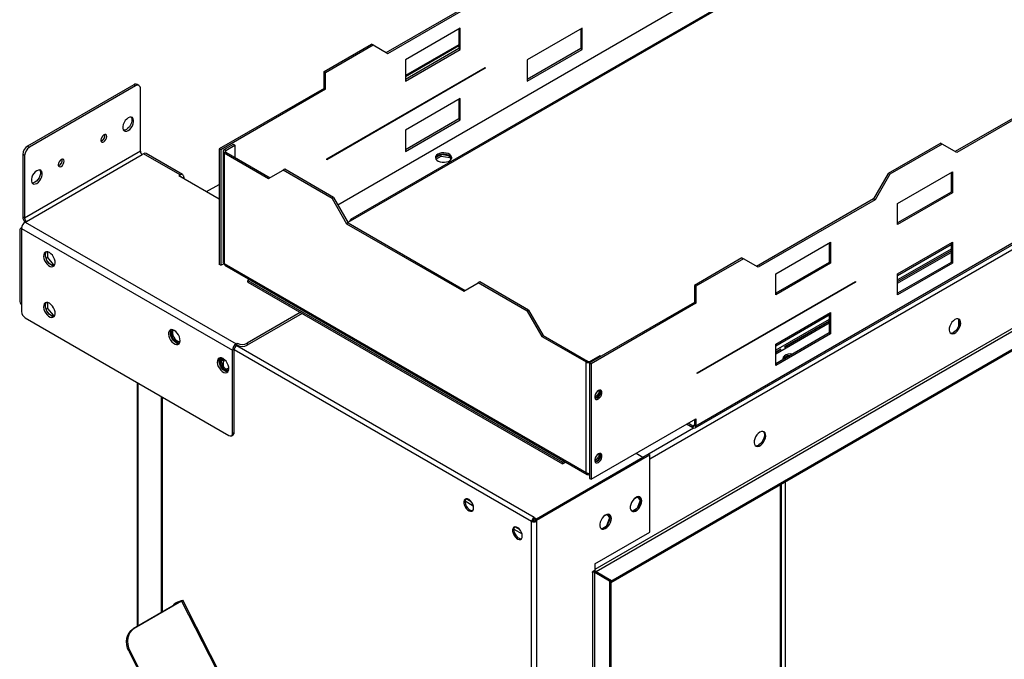
# Model space of a CAD drawing. Units: millimetres. Extents: x 2 to 4202, y -3 to 5937.
# Drawn here: x 789 to 1360, y 1211 to 1582 of the extents above; entities that cross this region are included whole.
import ezdxf

# ---------------------------------------------------------------- set-up
doc = ezdxf.new("R2010")
doc.units = ezdxf.units.MM
doc.header["$LTSCALE"] = 20

msp = doc.modelspace()

# ---------------------------------------------------------------- linework, layer by layer
at = {"color": 8, "linetype": 'Continuous', "lineweight": 25}
for p, q in [((1798.268, 1950.157), (973.823, 1474.215)), ((1154.735, 1327.036), (2072.338, 1856.757)), ((2072.338, 1811.03), (1122.916, 1262.941)), ((1123.623, 1261.716), (2073.045, 1809.806)), ((1043.997, 1566.405), (1013.026, 1548.525)), ((908.799, 1504.859), (908.799, 1505.839)), ((1037.103, 1503.235), (1037.103, 1503.389)), ((882.287, 1490.849), (882.287, 1491.666)), ((883.702, 1490.033), (884.408, 1490.441)), ((1298.556, 1433.412), (1329.527, 1451.292)), ((1329.527, 1448.679), (1298.556, 1430.799)), ((1298.556, 1428.84), (1329.527, 1446.719)), ((1227.845, 1392.592), (1258.816, 1410.471)), ((1258.816, 1407.858), (1227.845, 1389.979)), ((1227.845, 1388.019), (1258.816, 1405.899)), ((1086.146, 1290.706), (913.753, 1390.227)), ((1087.767, 1293.036), (915.168, 1392.676)), ((907.602, 1383.973), (907.955, 1384.177)), ((907.602, 1380.334), (907.602, 1383.973)), ((1120.365, 1383.704), (1121.001, 1383.337)), ((858.028, 1230.213), (858.028, 1370.954)), ((871.893, 1362.95), (871.893, 1238.216)), ((1150.846, 1328.057), (1180.144, 1344.97)), ((1180.681, 1346.587), (1179.833, 1346.097)), ((1233.408, 1313.664), (1233.408, 1074.936)), ((1230.579, 1073.303), (1230.579, 1312.031)), ((1047.622, 1302.645), (1052.383, 1299.897)), ((1051.237, 1302.191), (1048.223, 1303.931)), ((1075.906, 1286.317), (1080.668, 1283.568)), ((1079.521, 1285.863), (1076.507, 1287.603)), ((1121.501, 1261.308), (1121.36, 1261.389)), ((882.786, 1244.511), (882.749, 1244.584))]:
    msp.add_line(p, q, dxfattribs=at)
at = {"color": 7, "linetype": 'Continuous', "lineweight": 25}
for p, q in [((1812.766, 1945.787), (981.209, 1465.739)), ((1813.966, 1945.668), (982.408, 1465.62)), ((1181.033, 1344.998), (2012.59, 1825.046)), ((2013.087, 1826.145), (1181.53, 1346.097)), ((2082.237, 1804.499), (1132.179, 1256.042)), ((2082.237, 1803.683), (1132.179, 1255.225)), ((1001.925, 1562.62), (1069.807, 1601.808)), ((1002.773, 1562.13), (1070.655, 1601.318)), ((1044.846, 1576.701), (1013.026, 1558.332)), ((1044.846, 1564.453), (1044.846, 1576.701)), ((1115.557, 1576.695), (1083.737, 1558.326)), ((1115.557, 1564.447), (1115.557, 1576.695)), ((1043.997, 1576.212), (1043.997, 1564.943)), ((1114.708, 1576.205), (1114.708, 1564.936)), ((965.862, 1551.6), (993.439, 1567.52)), ((966.711, 1551.11), (994.288, 1567.03)), ((994.288, 1567.03), (993.439, 1567.52)), ((994.288, 1567.03), (1002.773, 1562.13)), ((1043.997, 1567.081), (1013.026, 1549.201)), ((1043.997, 1564.943), (1013.026, 1547.064)), ((1044.846, 1564.453), (1043.997, 1564.943)), ((1013.026, 1546.084), (1044.846, 1564.453)), ((1114.708, 1564.936), (1083.737, 1547.057)), ((1083.737, 1546.077), (1115.557, 1564.447)), ((1115.557, 1564.447), (1114.708, 1564.936)), ((967.418, 1500.893), (1059.342, 1553.959)), ((1059.342, 1553.551), (967.418, 1500.485)), ((1013.026, 1558.332), (1013.026, 1546.084)), ((1058.988, 1553.755), (1059.342, 1553.551)), ((1059.342, 1553.959), (1059.342, 1553.551)), ((1083.737, 1558.326), (1083.737, 1546.077)), ((965.862, 1551.6), (966.711, 1551.11)), ((965.862, 1541.802), (965.862, 1551.6)), ((966.711, 1541.312), (966.711, 1551.11)), ((855.417, 1543.922), (793.899, 1508.409)), ((856.478, 1543.31), (794.959, 1507.796)), ((856.478, 1543.31), (855.417, 1543.922)), ((858.478, 1543.508), (857.417, 1544.12)), ((1399.884, 1544.332), (1332.002, 1505.145)), ((1400.733, 1543.843), (1332.851, 1504.655)), ((859.306, 1505.341), (859.306, 1541.677)), ((965.862, 1541.802), (905.051, 1506.696)), ((966.711, 1541.312), (905.899, 1506.206)), ((966.711, 1541.312), (965.862, 1541.802)), ((1044.846, 1535.874), (1013.026, 1517.505)), ((1043.997, 1535.385), (1043.997, 1524.116)), ((1044.846, 1523.626), (1044.846, 1535.874)), ((1043.997, 1524.116), (1013.026, 1506.237)), ((1013.026, 1505.257), (1044.846, 1523.626)), ((1044.846, 1523.626), (1043.997, 1524.116)), ((1013.026, 1517.505), (1013.026, 1505.257)), ((793.899, 1508.409), (794.959, 1507.796)), ((907.95, 1506.328), (913.324, 1509.431)), ((908.799, 1505.839), (914.173, 1508.941)), ((913.324, 1509.431), (914.173, 1508.941)), ((914.173, 1508.941), (914.173, 1501.757)), ((1323.517, 1510.045), (1293.111, 1492.492)), ((1324.365, 1509.555), (1293.96, 1492.002)), ((1323.517, 1510.045), (1324.365, 1509.555)), ((1332.851, 1504.655), (1324.365, 1509.555)), ((792.131, 1502.897), (791.07, 1503.51)), ((791.07, 1503.51), (791.07, 1467.174)), ((859.306, 1505.341), (792.131, 1466.561)), ((792.131, 1502.897), (792.131, 1466.561)), ((793.192, 1464.724), (860.367, 1503.504)), ((861.074, 1503.912), (860.367, 1503.504)), ((882.287, 1491.666), (861.074, 1503.912)), ((883.787, 1491.814), (862.574, 1504.06)), ((905.899, 1506.206), (905.051, 1506.696)), ((905.051, 1506.696), (905.051, 1439.74)), ((905.899, 1506.206), (905.899, 1439.25)), ((907.247, 1505.349), (907.247, 1441.131)), ((908.799, 1505.839), (907.95, 1506.328)), ((908.799, 1504.859), (907.95, 1504.369)), ((907.95, 1504.369), (933.689, 1489.51)), ((907.95, 1504.369), (907.95, 1440.352)), ((908.799, 1504.859), (934.537, 1490)), ((1033.799, 1503.409), (1030.54, 1501.528)), ((1030.679, 1500.792), (1033.799, 1502.593)), ((1037.9, 1502.775), (1033.799, 1503.409)), ((1033.799, 1502.593), (1033.799, 1503.409)), ((1033.799, 1502.593), (1038.874, 1501.808)), ((1037.103, 1503.235), (1036.546, 1503.51)), ((1038.517, 1502.418), (1037.103, 1503.235)), ((1038.517, 1502.418), (1038.517, 1503.398)), ((1038.874, 1501.808), (1038.874, 1502.188)), ((967.418, 1500.485), (967.418, 1500.893)), ((1038.874, 1501.808), (1039.461, 1500.542)), ((1039.686, 1500.874), (1039.201, 1501.92)), ((882.287, 1491.666), (881.58, 1491.257)), ((881.58, 1491.257), (905.051, 1477.708)), ((933.689, 1489.51), (942.174, 1494.411)), ((943.023, 1494.9), (942.174, 1494.411)), ((970.458, 1478.082), (942.174, 1494.411)), ((971.307, 1478.572), (943.023, 1494.9)), ((1293.111, 1492.492), (1284.626, 1477.795)), ((1293.96, 1492.002), (1285.474, 1477.305)), ((1293.111, 1492.492), (1293.96, 1492.002)), ((1298.556, 1475.14), (1330.376, 1493.509)), ((1329.527, 1493.02), (1329.527, 1481.751)), ((1330.376, 1493.509), (1330.376, 1481.261)), ((884.408, 1490.441), (884.408, 1489.625)), ((897.702, 1481.95), (905.051, 1486.192)), ((1329.527, 1481.751), (1298.556, 1463.872)), ((1330.376, 1481.261), (1298.556, 1462.892)), ((1330.376, 1481.261), (1329.527, 1481.751)), ((971.307, 1478.572), (970.458, 1478.082)), ((970.458, 1478.082), (978.944, 1463.385)), ((971.307, 1478.572), (979.792, 1463.875)), ((1284.626, 1477.795), (1216.744, 1438.608)), ((1285.474, 1477.305), (1217.592, 1438.118)), ((1284.626, 1477.795), (1285.474, 1477.305)), ((1298.556, 1462.892), (1298.556, 1475.14)), ((792.131, 1466.561), (791.07, 1467.174)), ((792.106, 1464.471), (792.106, 1464.058)), ((792.485, 1464.316), (793.192, 1464.724)), ((792.485, 1464.316), (914.814, 1393.697)), ((979.792, 1463.875), (978.944, 1463.385)), ((978.944, 1463.385), (1046.826, 1424.198)), ((982.408, 1465.62), (979.691, 1464.051)), ((979.792, 1463.875), (1047.674, 1424.688)), ((789.303, 1459.452), (789.303, 1418.963)), ((790.397, 1461.098), (789.924, 1460.825)), ((790.363, 1460.642), (912.693, 1390.022)), ((790.363, 1460.642), (790.363, 1412.466)), ((1227.845, 1434.32), (1259.665, 1452.689)), ((1258.816, 1452.199), (1258.816, 1440.931)), ((1259.665, 1452.689), (1259.665, 1440.441)), ((1298.556, 1434.313), (1330.376, 1452.682)), ((1329.527, 1452.193), (1329.527, 1440.924)), ((1330.376, 1452.682), (1330.376, 1440.434)), ((804.329, 1444.117), (804.329, 1446.344)), ((805.389, 1447.06), (805.389, 1443.698)), ((1329.527, 1447.737), (1298.556, 1429.858)), ((1298.556, 1429.781), (1329.527, 1447.66)), ((805.389, 1443.698), (804.59, 1443.237)), ((806.772, 1440.046), (805.102, 1442.123)), ((805.389, 1443.698), (808.607, 1439.696)), ((808.607, 1439.696), (807.924, 1439.301)), ((808.607, 1439.696), (809.704, 1439.794)), ((905.899, 1439.25), (905.051, 1439.74)), ((905.899, 1439.25), (907.885, 1440.396)), ((907.95, 1440.352), (1117.819, 1319.197)), ((908.273, 1439.354), (1118.491, 1317.998)), ((1208.258, 1443.508), (1180.681, 1427.588)), ((1209.107, 1443.018), (1181.53, 1427.098)), ((1208.258, 1443.508), (1209.107, 1443.018)), ((1217.592, 1438.118), (1209.107, 1443.018)), ((1258.816, 1440.931), (1227.845, 1423.051)), ((1259.665, 1440.441), (1227.845, 1422.072)), ((1259.665, 1440.441), (1258.816, 1440.931)), ((1329.527, 1440.924), (1298.556, 1423.045)), ((1330.376, 1440.434), (1298.556, 1422.065)), ((1330.376, 1440.434), (1329.527, 1440.924)), ((809.468, 1439.255), (808.319, 1439.153)), ((1227.845, 1422.072), (1227.845, 1434.32)), ((1298.556, 1422.065), (1298.556, 1434.313)), ((922.591, 1431.088), (921.597, 1430.514)), ((921.597, 1430.514), (1104.172, 1325.116)), ((921.597, 1429.534), (921.597, 1430.514)), ((921.597, 1429.534), (1104.172, 1324.136)), ((1046.826, 1424.198), (1055.311, 1429.098)), ((1056.16, 1429.588), (1055.311, 1429.098)), ((1083.595, 1412.77), (1055.311, 1429.098)), ((1084.444, 1413.26), (1056.16, 1429.588)), ((1182.237, 1376.88), (1274.161, 1429.947)), ((1274.161, 1429.539), (1182.237, 1376.472)), ((1273.807, 1429.743), (1274.161, 1429.539)), ((1274.161, 1429.947), (1274.161, 1429.539)), ((1181.53, 1427.098), (1180.681, 1427.588)), ((1180.681, 1427.588), (1180.681, 1417.789)), ((1181.53, 1427.098), (1181.53, 1417.299)), ((804.329, 1414.722), (804.329, 1416.949)), ((805.389, 1417.665), (805.389, 1414.303)), ((1180.681, 1417.789), (1119.87, 1382.684)), ((1181.53, 1417.299), (1120.718, 1382.194)), ((1180.681, 1417.789), (1181.53, 1417.299)), ((805.389, 1414.303), (804.59, 1413.841)), ((806.772, 1410.65), (805.102, 1412.728)), ((805.389, 1414.303), (808.607, 1410.3)), ((952.074, 1411.941), (921.178, 1394.105)), ((953.135, 1411.328), (921.178, 1392.88)), ((1084.444, 1413.26), (1083.595, 1412.77)), ((1083.595, 1412.77), (1092.081, 1398.073)), ((1084.444, 1413.26), (1092.929, 1398.563)), ((1227.845, 1393.493), (1259.665, 1411.862)), ((1258.816, 1411.372), (1258.816, 1400.104)), ((1259.665, 1411.862), (1259.665, 1399.614)), ((792.485, 1408.792), (910.571, 1340.622)), ((808.607, 1410.3), (807.924, 1409.906)), ((809.468, 1409.86), (808.319, 1409.757)), ((808.607, 1410.3), (809.704, 1410.398)), ((1258.816, 1406.917), (1232.837, 1391.919)), ((1232.87, 1391.861), (1258.816, 1406.84)), ((1333.911, 1408.068), (1333.911, 1403.884)), ((1258.816, 1400.104), (1227.845, 1382.224)), ((1259.665, 1399.614), (1227.845, 1381.245)), ((1259.665, 1399.614), (1258.816, 1400.104)), ((914.814, 1393.697), (915.521, 1394.105)), ((914.814, 1392.472), (914.814, 1393.697)), ((915.521, 1392.88), (915.521, 1394.105)), ((921.178, 1394.105), (921.178, 1392.88)), ((1092.929, 1398.563), (1092.081, 1398.073)), ((1092.081, 1398.073), (1117.819, 1383.214)), ((1092.929, 1398.563), (1118.668, 1383.704)), ((913.753, 1390.635), (912.693, 1390.022)), ((912.693, 1341.847), (912.693, 1390.022)), ((913.753, 1342.459), (913.753, 1390.635)), ((914.814, 1392.472), (915.521, 1392.88)), ((1227.845, 1381.245), (1227.845, 1393.493)), ((1230.715, 1390.694), (1227.845, 1389.038)), ((1227.845, 1388.961), (1230.749, 1390.637)), ((907.248, 1385.204), (907.248, 1384.585)), ((907.955, 1384.177), (907.248, 1384.585)), ((907.602, 1383.973), (907.955, 1383.769)), ((907.955, 1383.769), (907.955, 1384.177)), ((1118.668, 1383.704), (1117.819, 1383.214)), ((1117.819, 1319.197), (1117.819, 1383.214)), ((1119.87, 1382.684), (1120.718, 1382.194)), ((1119.87, 1382.684), (1119.87, 1315.727)), ((1125.739, 1386.806), (1120.365, 1383.704)), ((1120.718, 1382.194), (1120.718, 1315.237)), ((1126.375, 1386.439), (1125.739, 1386.806)), ((1234.431, 1386.555), (1232.502, 1385.442)), ((1235.324, 1386.542), (1235.324, 1386.769)), ((910.59, 1379.779), (909.204, 1378.979)), ((1182.237, 1376.472), (1182.237, 1376.88)), ((857.443, 1371.292), (857.443, 1229.874)), ((1125.138, 1365.214), (1122.911, 1362.443)), ((1125.138, 1366.773), (1125.138, 1365.214)), ((1125.986, 1364.724), (1125.138, 1365.214)), ((1125.986, 1366.949), (1125.986, 1364.724)), ((871.307, 1363.288), (871.307, 1237.878)), ((1122.911, 1362.443), (1122.904, 1362.444)), ((1123.599, 1362.046), (1122.911, 1362.443)), ((1123.335, 1361.991), (1123.078, 1362.014)), ((1125.986, 1364.724), (1123.94, 1362.178)), ((1120.718, 1315.237), (1181.53, 1350.343)), ((1180.681, 1349.853), (1180.681, 1346.587)), ((1181.53, 1350.343), (1181.53, 1346.097)), ((912.693, 1341.847), (913.753, 1342.459)), ((1179.833, 1345.117), (1176.155, 1347.24)), ((1179.833, 1346.097), (1177.003, 1347.73)), ((1179.833, 1346.097), (1179.833, 1345.117)), ((1180.681, 1346.587), (1181.53, 1346.097)), ((912.071, 1340.473), (913.132, 1341.085)), ((1088.974, 1291.441), (1154.735, 1329.404)), ((1088.974, 1292.339), (1150.846, 1328.057)), ((1088.974, 1291.523), (1150.846, 1327.241)), ((1104.172, 1325.116), (1105.166, 1325.69)), ((1104.172, 1324.136), (1106.015, 1325.2)), ((1104.172, 1324.136), (1104.172, 1325.116)), ((1122.911, 1325.699), (1122.904, 1325.699)), ((1125.138, 1328.47), (1122.911, 1325.699)), ((1123.599, 1325.302), (1122.911, 1325.699)), ((1123.335, 1325.247), (1123.078, 1325.27)), ((1125.986, 1327.98), (1123.94, 1325.434)), ((1125.138, 1330.028), (1125.138, 1328.47)), ((1125.986, 1327.98), (1125.138, 1328.47)), ((1125.986, 1330.205), (1125.986, 1327.98)), ((1146.886, 1330.344), (1150.846, 1328.057)), ((1150.846, 1327.976), (1154.028, 1329.812)), ((1150.846, 1328.057), (1150.846, 1327.241)), ((1154.028, 1329.812), (1154.735, 1329.404)), ((1154.735, 1284.494), (1154.735, 1329.404)), ((1119.865, 1318.016), (1119.87, 1318.013)), ((1119.87, 1315.727), (1120.718, 1315.237)), ((1231.165, 1073.641), (1231.165, 1312.369)), ((1147.775, 1305.095), (1145.846, 1303.981)), ((1149.182, 1303.008), (1147.391, 1298.393)), ((1147.733, 1305.071), (1149.182, 1303.008)), ((1149.462, 1303.208), (1148.098, 1305.149)), ((1149.182, 1303.008), (1149.452, 1302.853)), ((1147.068, 1298.072), (1145.14, 1296.959)), ((1086.146, 1290.706), (1086.853, 1291.115)), ((1087.767, 1293.036), (1087.767, 1292.22)), ((1087.767, 1293.036), (1088.974, 1292.339)), ((1087.767, 1292.22), (1088.974, 1291.523)), ((1088.267, 1291.849), (1088.338, 1291.89)), ((1088.267, 1291.354), (1088.267, 1291.849)), ((1088.267, 1291.849), (1088.974, 1291.441)), ((1088.974, 1290.946), (1088.267, 1291.354)), ((1088.974, 1292.339), (1088.974, 1291.523)), ((1088.974, 1290.946), (1088.974, 1291.441)), ((1088.974, 1290.946), (1088.974, 566.196)), ((1130.098, 1294.89), (1128.168, 1293.776)), ((1131.505, 1292.803), (1129.714, 1288.187)), ((1130.055, 1294.866), (1131.505, 1292.803)), ((1131.785, 1293.003), (1130.421, 1294.944)), ((1131.505, 1292.803), (1131.774, 1292.648)), ((1086.146, 566.435), (1086.146, 1290.706)), ((1129.39, 1287.867), (1127.462, 1286.754)), ((1122.916, 1266.125), (1154.735, 1284.494)), ((1122.916, 1262.288), (1121.36, 1261.39)), ((1122.916, 1266.125), (1122.916, 1262.288)), ((1121.36, 1261.39), (1121.36, 1261.226)), ((1121.36, 1261.226), (1121.501, 1261.308)), ((1121.501, 1261.308), (1121.501, 764.851)), ((1122.916, 1261.308), (1123.623, 1261.716)), ((1122.916, 1261.308), (1131.401, 1256.409)), ((1122.916, 764.851), (1122.916, 1261.308)), ((1123.623, 1261.716), (1132.108, 1256.818)), ((1132.108, 1256.818), (1131.401, 1256.409)), ((1132.108, 1256.818), (1132.108, 760.361)), ((1131.401, 1256.409), (1131.401, 759.953)), ((1132.179, 1256.042), (1132.108, 1256.083)), ((1132.179, 1255.225), (1132.108, 1255.266)), ((1132.179, 1255.225), (1132.179, 1256.042)), ((882.583, 1244.388), (855.148, 1228.55)), ((883.125, 1244.6), (855.689, 1228.762)), ((880.293, 1243.713), (879.586, 1243.305)), ((882.749, 1244.584), (880.04, 1243.523)), ((880.747, 1243.931), (880.04, 1243.523)), ((880.293, 1243.713), (880.747, 1243.931)), ((883.456, 1244.992), (880.747, 1243.931)), ((882.583, 1244.388), (883.125, 1244.6)), ((883.456, 1244.992), (882.749, 1244.584)), ((883.125, 1244.6), (1064.933, 889.442)), ((1065.63, 889.929), (883.822, 1245.087)), ((855.148, 1228.55), (855.689, 1228.762)), ((853.163, 1215.801), (852.622, 1215.589)), ((852.622, 1215.589), (1025.339, 878.188)), ((853.163, 1215.801), (1025.881, 878.401))]:
    msp.add_line(p, q, dxfattribs=at)
at = {"color": 7, "linetype": 'Continuous', "lineweight": 25, "flags": 128}
for points in [[(852.235, 1517.385), (853.132, 1518.052), (853.955, 1518.962), (854.64, 1520.042), (855.13, 1521.204), (855.385, 1522.355), (855.385, 1523.401), (855.13, 1524.257), (854.64, 1524.854), (853.955, 1525.144), (853.132, 1525.103), (852.235, 1524.734), (851.339, 1524.068), (850.515, 1523.158), (849.83, 1522.078), (849.341, 1520.915), (849.085, 1519.764), (849.085, 1518.719), (849.341, 1517.862), (849.83, 1517.265), (850.515, 1516.976), (851.339, 1517.017), (852.235, 1517.385)], [(853.891, 1525.153), (854.069, 1524.869), (854.324, 1524.013), (854.324, 1522.967), (854.069, 1521.817), (853.579, 1520.654), (852.895, 1519.574), (852.071, 1518.664), (851.174, 1517.998), (850.278, 1517.629), (849.518, 1517.579)], [(838.093, 1510.854), (838.769, 1511.4), (839.343, 1512.174), (839.726, 1513.057), (839.861, 1513.916), (839.726, 1514.62), (839.343, 1515.061), (838.769, 1515.172), (838.093, 1514.937), (837.416, 1514.391), (836.843, 1513.618), (836.46, 1512.734), (836.325, 1511.875), (836.46, 1511.172), (836.843, 1510.731), (837.416, 1510.619), (838.093, 1510.854)], [(1031.8, 1503.643), (1031.018, 1503.048), (1030.544, 1502.353), (1030.411, 1501.611), (1030.631, 1500.875), (1031.187, 1500.2), (1032.037, 1499.637), (1033.119, 1499.228), (1034.352, 1499.002), (1035.644, 1498.976), (1036.901, 1499.153), (1038.029, 1499.519), (1038.943, 1500.047), (1039.577, 1500.698), (1039.884, 1501.424), (1039.84, 1502.17), (1039.448, 1502.882), (1038.739, 1503.506), (1037.764, 1503.997), (1036.596, 1504.318), (1035.321, 1504.445), (1034.034, 1504.368), (1032.831, 1504.094), (1031.8, 1503.643)], [(1039.856, 1501.296), (1039.84, 1501.354), (1039.448, 1502.065), (1038.739, 1502.69), (1037.764, 1503.181), (1036.596, 1503.501), (1035.321, 1503.628), (1034.034, 1503.552), (1032.831, 1503.278), (1031.8, 1502.827)], [(1039.789, 1501.092), (1039.328, 1501.794), (1038.517, 1502.418)], [(813.344, 1500.65), (812.668, 1500.104), (812.094, 1499.33), (811.711, 1498.447), (811.576, 1497.588), (811.711, 1496.885), (812.094, 1496.444), (812.668, 1496.332), (813.344, 1496.567), (814.021, 1497.113), (814.594, 1497.887), (814.977, 1498.77), (815.112, 1499.629), (814.977, 1500.333), (814.594, 1500.774), (814.021, 1500.885), (813.344, 1500.65)], [(799.202, 1494.119), (798.306, 1493.453), (797.482, 1492.543), (796.797, 1491.462), (796.308, 1490.3), (796.052, 1489.149), (796.052, 1488.103), (796.308, 1487.247), (796.797, 1486.65), (797.482, 1486.36), (798.306, 1486.401), (799.202, 1486.77), (800.099, 1487.436), (800.922, 1488.346), (801.607, 1489.426), (802.097, 1490.589), (802.352, 1491.74), (802.352, 1492.786), (802.097, 1493.642), (801.607, 1494.239), (800.922, 1494.529), (800.099, 1494.488), (799.202, 1494.119)], [(800.858, 1494.538), (801.036, 1494.254), (801.291, 1493.398), (801.291, 1492.352), (801.036, 1491.201), (800.546, 1490.039), (799.862, 1488.959), (799.038, 1488.049), (798.141, 1487.382), (797.245, 1487.014), (796.485, 1486.963)], [(792.117, 1464.458), (792.164, 1464.267), (792.215, 1464.141)], [(806.485, 1446.64), (805.579, 1447.019), (804.74, 1447.082), (804.031, 1446.825), (803.503, 1446.267), (803.197, 1445.449), (803.134, 1444.431), (803.32, 1443.289), (803.741, 1442.108), (804.366, 1440.976), (805.147, 1439.976), (806.028, 1439.183), (806.943, 1438.655), (807.823, 1438.431), (808.605, 1438.529), (809.229, 1438.94), (809.65, 1439.635), (809.836, 1440.562), (809.774, 1441.652), (809.467, 1442.824), (808.94, 1443.991), (808.23, 1445.068), (807.391, 1445.973), (806.485, 1446.64)], [(807.546, 1439.495), (806.64, 1440.162), (805.801, 1441.067), (805.091, 1442.143), (804.564, 1443.311), (804.257, 1444.483), (804.195, 1445.572), (804.381, 1446.499), (804.701, 1447.077)], [(907.95, 1440.352), (907.43, 1440.701), (907.247, 1441.131)], [(908.273, 1439.354), (908.273, 1439.354), (907.992, 1439.727), (907.95, 1440.352)], [(806.485, 1417.244), (805.579, 1417.623), (804.74, 1417.687), (804.031, 1417.43), (803.503, 1416.872), (803.197, 1416.053), (803.134, 1415.035), (803.32, 1413.894), (803.741, 1412.713), (804.366, 1411.581), (805.147, 1410.581), (806.028, 1409.787), (806.943, 1409.259), (807.823, 1409.036), (808.605, 1409.133), (809.229, 1409.545), (809.65, 1410.24), (809.836, 1411.166), (809.774, 1412.256), (809.467, 1413.428), (808.94, 1414.596), (808.23, 1415.672), (807.391, 1416.577), (806.485, 1417.244)], [(807.546, 1410.099), (806.64, 1410.766), (805.801, 1411.671), (805.091, 1412.748), (804.564, 1413.915), (804.257, 1415.087), (804.195, 1416.177), (804.381, 1417.104), (804.701, 1417.682)], [(1331.79, 1407.813), (1330.884, 1407.146), (1330.045, 1406.241), (1329.335, 1405.165), (1328.808, 1403.998), (1328.501, 1402.825), (1328.439, 1401.736), (1328.625, 1400.809), (1329.046, 1400.114), (1329.67, 1399.702), (1330.452, 1399.605), (1331.333, 1399.828), (1332.247, 1400.356), (1333.128, 1401.15), (1333.91, 1402.15), (1334.534, 1403.282), (1334.955, 1404.463), (1335.141, 1405.605), (1335.078, 1406.622), (1334.772, 1407.441), (1334.245, 1407.999), (1333.535, 1408.256), (1332.696, 1408.193), (1331.79, 1407.813)], [(1333.785, 1408.207), (1333.827, 1408.164), (1334.248, 1407.469), (1334.434, 1406.542), (1334.371, 1405.452), (1334.065, 1404.28), (1333.537, 1403.113), (1332.828, 1402.036), (1331.989, 1401.131), (1331.083, 1400.464)], [(878.964, 1401.533), (878.058, 1401.912), (877.219, 1401.975), (876.509, 1401.718), (875.982, 1401.16), (875.675, 1400.341), (875.613, 1399.324), (875.799, 1398.182), (876.22, 1397.001), (876.844, 1395.869), (877.626, 1394.869), (878.506, 1394.076), (879.421, 1393.547), (880.302, 1393.324), (881.083, 1393.422), (881.708, 1393.833), (882.129, 1394.528), (882.315, 1395.455), (882.252, 1396.545), (881.946, 1397.717), (881.418, 1398.884), (880.709, 1399.96), (879.87, 1400.866), (878.964, 1401.533)], [(880.024, 1394.388), (879.118, 1395.055), (878.279, 1395.96), (877.57, 1397.036), (877.042, 1398.203), (876.736, 1399.376), (876.673, 1400.465), (876.86, 1401.392), (877.179, 1401.97)], [(877.196, 1399.899), (877.322, 1398.864), (877.687, 1397.775), (878.261, 1396.731), (878.991, 1395.822), (879.813, 1395.131), (880.654, 1394.719), (881.439, 1394.621), (882.098, 1394.848), (882.253, 1394.968)], [(878.356, 1401.819), (878.183, 1401.563), (877.935, 1400.776), (877.935, 1399.802), (878.183, 1398.728), (878.658, 1397.65), (879.317, 1396.662), (880.102, 1395.854), (880.943, 1395.295), (881.765, 1395.038), (882.267, 1395.045)], [(907.248, 1385.204), (906.342, 1385.584), (905.503, 1385.647), (904.793, 1385.39), (904.266, 1384.832), (903.959, 1384.013), (903.897, 1382.996), (904.083, 1381.854), (904.504, 1380.673), (905.128, 1379.541), (905.91, 1378.541), (906.791, 1377.747), (907.705, 1377.219), (908.586, 1376.996), (909.368, 1377.093), (909.992, 1377.505), (910.413, 1378.2), (910.599, 1379.127), (910.536, 1380.217), (910.23, 1381.389), (909.703, 1382.556), (908.993, 1383.632), (908.154, 1384.537), (907.248, 1385.204)], [(908.309, 1378.06), (907.402, 1378.726), (906.563, 1379.632), (905.854, 1380.708), (905.326, 1381.875), (905.02, 1383.047), (904.958, 1384.137), (905.144, 1385.064), (905.463, 1385.642)], [(905.48, 1383.571), (905.606, 1382.536), (905.972, 1381.447), (906.545, 1380.403), (907.275, 1379.494), (908.097, 1378.803), (908.938, 1378.39), (909.723, 1378.293), (910.382, 1378.52), (910.537, 1378.64)], [(906.641, 1385.491), (906.467, 1385.235), (906.219, 1384.448), (906.219, 1383.474), (906.467, 1382.4), (906.942, 1381.322), (907.602, 1380.334), (908.386, 1379.525), (909.227, 1378.967), (910.049, 1378.709), (910.551, 1378.717)], [(1237.536, 1387.819), (1236.345, 1387.856), (1235.024, 1387.69), (1233.837, 1387.316), (1232.881, 1386.764), (1232.233, 1386.079), (1231.946, 1385.317), (1232.01, 1384.631)], [(1124.961, 1361.78), (1125.687, 1362.346), (1126.325, 1363.14), (1126.798, 1364.065), (1127.05, 1365.01), (1127.05, 1365.861), (1126.798, 1366.515), (1126.325, 1366.893), (1125.687, 1366.95), (1124.961, 1366.679), (1124.236, 1366.113), (1123.598, 1365.319), (1123.124, 1364.394), (1122.872, 1363.449), (1122.872, 1362.598), (1123.124, 1361.944), (1123.598, 1361.566), (1124.236, 1361.509), (1124.961, 1361.78)], [(1124.113, 1362.27), (1123.387, 1361.999), (1123.098, 1361.982)], [(1218.653, 1342.501), (1217.747, 1341.834), (1216.908, 1340.929), (1216.198, 1339.852), (1215.671, 1338.685), (1215.364, 1337.513), (1215.302, 1336.423), (1215.488, 1335.496), (1215.909, 1334.801), (1216.533, 1334.39), (1217.315, 1334.292), (1218.195, 1334.516), (1219.11, 1335.044), (1219.991, 1335.837), (1220.772, 1336.837), (1221.397, 1337.969), (1221.818, 1339.15), (1222.004, 1340.292), (1221.941, 1341.31), (1221.635, 1342.128), (1221.107, 1342.687), (1220.398, 1342.943), (1219.559, 1342.88), (1218.653, 1342.501)], [(1220.648, 1342.894), (1220.69, 1342.851), (1221.111, 1342.156), (1221.297, 1341.229), (1221.234, 1340.14), (1220.928, 1338.967), (1220.4, 1337.8), (1219.691, 1336.724), (1218.852, 1335.819), (1217.946, 1335.152)], [(1124.961, 1325.035), (1125.687, 1325.602), (1126.325, 1326.396), (1126.798, 1327.321), (1127.05, 1328.266), (1127.05, 1329.116), (1126.798, 1329.77), (1126.325, 1330.149), (1125.687, 1330.206), (1124.961, 1329.935), (1124.236, 1329.368), (1123.598, 1328.574), (1123.124, 1327.649), (1122.872, 1326.704), (1122.872, 1325.854), (1123.124, 1325.2), (1123.598, 1324.821), (1124.236, 1324.764), (1124.961, 1325.035)], [(1124.113, 1325.525), (1123.387, 1325.254), (1123.098, 1325.238)], [(1052.558, 1298.664), (1052.433, 1299.7), (1052.067, 1300.788), (1051.493, 1301.833), (1050.763, 1302.741), (1049.941, 1303.432), (1049.101, 1303.845), (1048.316, 1303.942), (1047.657, 1303.716), (1047.182, 1303.186), (1046.933, 1302.399), (1046.933, 1301.425), (1047.182, 1300.351), (1047.657, 1299.273), (1048.316, 1298.285), (1049.101, 1297.476), (1049.941, 1296.918), (1050.763, 1296.66), (1051.493, 1296.726), (1052.067, 1297.108), (1052.433, 1297.774), (1052.558, 1298.664)], [(1048.115, 1303.911), (1047.889, 1303.594), (1047.64, 1302.807), (1047.64, 1301.833), (1047.889, 1300.759), (1048.364, 1299.681), (1049.023, 1298.693), (1049.808, 1297.885), (1050.648, 1297.326), (1051.47, 1297.069), (1052.052, 1297.092)], [(1150.169, 1302.762), (1150.045, 1303.737), (1149.681, 1304.495), (1149.103, 1304.981), (1148.356, 1305.159), (1147.494, 1305.015), (1146.582, 1304.56), (1145.686, 1303.828), (1144.874, 1302.874), (1144.205, 1301.767), (1143.73, 1300.59), (1143.483, 1299.43), (1143.483, 1298.374), (1143.73, 1297.499), (1144.205, 1296.871), (1144.874, 1296.536), (1145.686, 1296.519), (1146.582, 1296.821), (1147.494, 1297.42), (1148.356, 1298.271), (1149.103, 1299.312), (1149.681, 1300.465), (1150.045, 1301.644), (1150.169, 1302.762)], [(1144.109, 1296.959), (1144.167, 1296.945), (1144.979, 1296.927), (1145.874, 1297.229), (1146.787, 1297.828), (1147.649, 1298.68), (1148.396, 1299.72), (1148.973, 1300.873), (1149.338, 1302.052), (1149.462, 1303.17)], [(1132.492, 1292.557), (1132.367, 1293.532), (1132.003, 1294.29), (1131.426, 1294.776), (1130.678, 1294.954), (1129.816, 1294.81), (1128.904, 1294.355), (1128.008, 1293.623), (1127.196, 1292.669), (1126.528, 1291.562), (1126.052, 1290.385), (1125.806, 1289.225), (1125.806, 1288.169), (1126.052, 1287.294), (1126.528, 1286.666), (1127.196, 1286.331), (1128.008, 1286.314), (1128.904, 1286.616), (1129.816, 1287.215), (1130.678, 1288.066), (1131.426, 1289.107), (1132.003, 1290.259), (1132.367, 1291.439), (1132.492, 1292.557)], [(1126.431, 1286.754), (1126.489, 1286.739), (1127.301, 1286.722), (1128.197, 1287.024), (1129.109, 1287.623), (1129.971, 1288.475), (1130.718, 1289.515), (1131.296, 1290.668), (1131.66, 1291.847), (1131.785, 1292.965)], [(1080.843, 1282.336), (1080.717, 1283.372), (1080.351, 1284.46), (1079.778, 1285.505), (1079.048, 1286.413), (1078.226, 1287.104), (1077.385, 1287.517), (1076.6, 1287.614), (1075.941, 1287.388), (1075.466, 1286.857), (1075.217, 1286.071), (1075.217, 1285.097), (1075.466, 1284.023), (1075.941, 1282.945), (1076.6, 1281.957), (1077.385, 1281.148), (1078.226, 1280.59), (1079.048, 1280.332), (1079.778, 1280.398), (1080.351, 1280.78), (1080.717, 1281.446), (1080.843, 1282.336)], [(1076.399, 1287.583), (1076.173, 1287.266), (1075.925, 1286.479), (1075.925, 1285.505), (1076.173, 1284.431), (1076.648, 1283.353), (1077.307, 1282.365), (1078.092, 1281.556), (1078.933, 1280.998), (1079.755, 1280.74), (1080.336, 1280.764)], [(882.583, 1244.388), (882.711, 1244.463), (882.813, 1244.528), (882.885, 1244.579), (882.925, 1244.614), (882.931, 1244.633), (882.902, 1244.634), (882.841, 1244.617), (882.749, 1244.584)], [(883.125, 1244.6), (883.38, 1244.751), (883.584, 1244.88), (883.728, 1244.982), (883.808, 1245.053), (883.819, 1245.09), (883.763, 1245.092), (883.64, 1245.059), (883.456, 1244.992)], [(852.622, 1215.589), (851.871, 1217.399), (851.421, 1219.297), (851.288, 1221.209), (851.479, 1223.062), (851.985, 1224.785), (852.788, 1226.312), (853.855, 1227.583), (855.148, 1228.55)], [(855.689, 1228.762), (854.397, 1227.795), (853.329, 1226.524), (852.527, 1224.997), (852.021, 1223.275), (851.83, 1221.422), (851.962, 1219.509), (852.413, 1217.611), (853.163, 1215.801)]]:
    msp.add_lwpolyline(points, dxfattribs=at)
at = {"color": 7, "linetype": 'Continuous', "lineweight": 25}
for centre, radius, start, end in [((856.589, 1542.287), 2.012, 65.69288, 125.61758), ((857.582, 1541.956), 1.747, 350.78596, 129.20329), ((835.496, 1514.395), 3.289, 286.50754, 13.49783), ((797.211, 1503.23), 6.147, 122.60548, 177.39452), ((798.272, 1502.618), 6.147, 122.60548, 177.39452), ((861.609, 1505.446), 2.305, 182.60548, 237.39452), ((861.953, 1502.685), 1.509, 65.69288, 125.61758), ((908.322, 1505.349), 1.048, 110.78342, 249.21658), ((908.985, 1505.349), 0.524, 110.78342, 249.21658), ((1032.884, 1500.528), 2.541, 115.25726, 162.41595), ((1037.537, 1501.213), 2.395, 8.86379, 65.84346), ((810.747, 1500.108), 3.289, 286.50722, 13.49816), ((883.115, 1490.65), 1.31, 350.78596, 129.20329), ((882.77, 1490.052), 0.534, 27.32138, 92.68399), ((794.969, 1460.432), 4.61, 122.60548, 177.39452), ((795.705, 1467.392), 4.639, 182.69763, 223.20668), ((794.434, 1466.666), 2.305, 182.60548, 237.39452), ((981.746, 1464.808), 1.048, 50.79671, 189.21404), ((790.598, 1459.667), 1.313, 99.53166, 189.45215), ((809.028, 1441.683), 2.643, 235.8851, 276.56697), ((793.91, 1419.178), 4.613, 182.67273, 219.73863), ((794.969, 1412.675), 4.61, 182.60548, 237.39452), ((809.028, 1412.287), 2.643, 235.88512, 276.56678), ((878.963, 1400.189), 1.791, 112.34339, 189.30159), ((1329.635, 1402.553), 2.542, 257.57887, 304.73574), ((881.507, 1396.576), 2.643, 235.88511, 276.56682), ((917.298, 1389.813), 4.61, 122.60548, 177.39452), ((918.35, 1399.564), 6.148, 242.60967, 297.39033), ((916.056, 1390.53), 2.305, 122.60548, 177.39452), ((918.35, 1398.339), 6.148, 242.60967, 297.39033), ((1233.731, 1392.397), 4.156, 209.08101, 210.91899), ((1232.531, 1391.704), 2.078, 209.08101, 210.91899), ((1234.653, 1392.929), 2.078, 209.08101, 210.91899), ((907.248, 1383.86), 1.791, 112.34326, 189.3016), ((906.894, 1382.608), 1.537, 62.60967, 117.39033), ((906.895, 1381.319), 3.4, 84.04107, 100.8172), ((1119.515, 1386.497), 3.695, 242.68341, 280.35712), ((1119.516, 1385.342), 1.844, 242.60967, 297.39033), ((1235.712, 1382.638), 4.204, 88.25092, 151.69336), ((909.795, 1380.258), 2.654, 235.94778, 275.98839), ((1122.272, 1365.717), 3.908, 298.09117, 18.63876), ((912.326, 1342.277), 1.439, 304.05635, 7.25583), ((1180.164, 1346.503), 0.524, 230.79671, 9.21404), ((1180.495, 1345.929), 1.048, 230.79671, 9.21404), ((911.399, 1341.637), 1.31, 230.79671, 9.21404), ((1216.498, 1337.24), 2.542, 257.57887, 304.73574), ((1122.272, 1328.973), 3.908, 298.09117, 18.63876), ((1119.723, 1321.871), 3.282, 234.54641, 272.5692), ((1119.182, 1319.195), 1.362, 179.88612, 300.10587), ((1146.929, 1303.38), 2.542, 355.26091, 42.42376), ((1089.222, 1290.295), 3.104, 117.95372, 172.38074), ((1087.328, 1293.577), 3.104, 247.62394, 302.04242), ((1088.41, 1290.758), 1.597, 113.71944, 167.08515), ((1087.322, 1292.641), 1.597, 252.92007, 306.27701), ((1129.251, 1293.175), 2.542, 355.26091, 42.4238), ((1122.208, 1259.943), 1.537, 62.60967, 117.39033), ((1122.298, 1259.251), 2.798, 61.75122, 86.04864), ((881.436, 1240.153), 3.648, 112.49443, 151.97793)]:
    msp.add_arc(centre, radius, start, end, dxfattribs=at)

doc.saveas('drawing.dxf')
